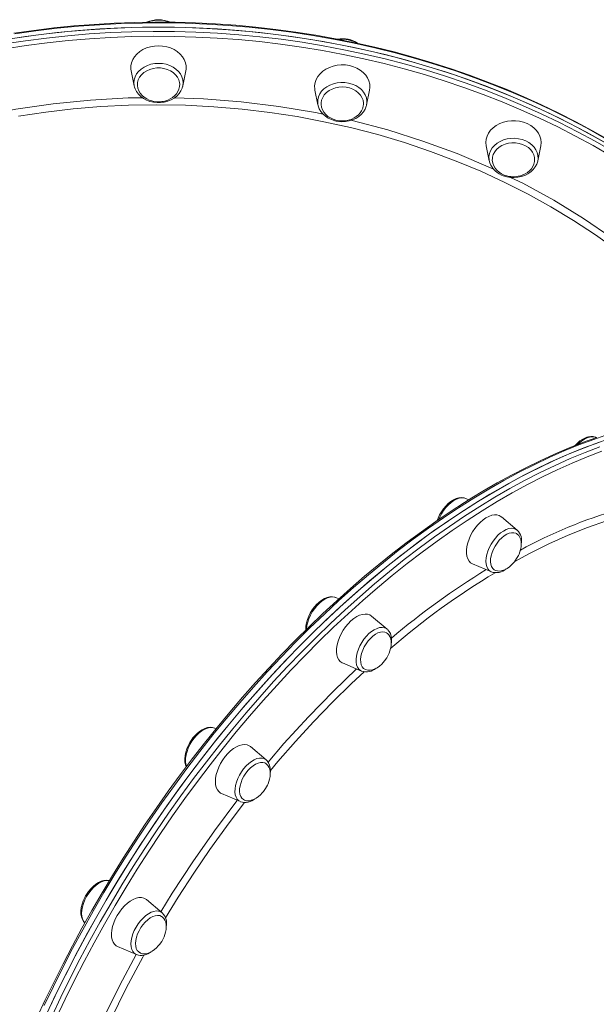
# Model space of a CAD drawing. Units: millimetres. Extents: x -19056 to 39949, y -14134 to 6202.
# Drawn here: x -11934 to -11600, y 3251 to 3821 of the extents above; entities that cross this region are included whole.
import ezdxf

# ---------------------------------------------------------------- set-up
doc = ezdxf.new("R2010")
doc.units = ezdxf.units.MM

msp = doc.modelspace()

# ---------------------------------------------------------------- linework, layer by layer
at = {"color": 7, "linetype": 'Continuous', "lineweight": 15}
for p, q in [((-11869.39, 3791.3), (-11867.66, 3782.74)), ((-11839.51, 3782.74), (-11837.79, 3791.3)), ((-11867.49, 3782.03), (-11867.66, 3782.74)), ((-11839.51, 3782.74), (-11839.62, 3782.27)), ((-11763.02, 3780.28), (-11761.29, 3771.71)), ((-11733.14, 3771.71), (-11731.41, 3780.28)), ((-11761.29, 3771.71), (-11761.35, 3772.07)), ((-11733.14, 3771.71), (-11733.22, 3771.34)), ((-11663.89, 3747.95), (-11662.16, 3739.38)), ((-11634.01, 3739.38), (-11632.29, 3747.95)), ((-11662.16, 3739.38), (-11662.2, 3739.57)), ((-11634.01, 3739.38), (-11634.06, 3739.14)), ((-11600.14, 3579.16), (-11600.48, 3579.3)), ((-11600.37, 3579.25), (-11600.48, 3579.3)), ((-11673.88, 3543.18), (-11675.7, 3543.96)), ((-11645.96, 3525.62), (-11655.04, 3533.27)), ((-11671.78, 3506.13), (-11660.86, 3501.44)), ((-11750.92, 3486.56), (-11751.02, 3486.6)), ((-11749.22, 3485.83), (-11750.92, 3486.56)), ((-11721.17, 3468.23), (-11730.26, 3475.88)), ((-11747, 3448.73), (-11736.08, 3444.05)), ((-11735.96, 3444), (-11736.08, 3444.05)), ((-11820.26, 3410.7), (-11821.01, 3411.02)), ((-11791.27, 3392.69), (-11800.36, 3400.34)), ((-11791.27, 3392.69), (-11791.17, 3392.6)), ((-11817.09, 3373.19), (-11806.17, 3368.51)), ((-11851.46, 3304.15), (-11860.54, 3311.8)), ((-11851.46, 3304.15), (-11851.35, 3304.06)), ((-11877.28, 3284.66), (-11866.36, 3279.97))]:
    msp.add_line(p, q, dxfattribs=at)
at = {"color": 7, "linetype": 'Continuous', "lineweight": 15, "flags": 128}
for points in [[(-11592.78, 3751.29), (-11602.29, 3756.73), (-11611.97, 3761.96), (-11621.83, 3766.98), (-11631.85, 3771.8), (-11642.04, 3776.39), (-11652.38, 3780.77), (-11662.87, 3784.93), (-11673.49, 3788.87), (-11684.25, 3792.58), (-11695.12, 3796.05), (-11706.12, 3799.3), (-11717.21, 3802.31), (-11728.41, 3805.09), (-11739.7, 3807.62), (-11751.07, 3809.92), (-11762.52, 3811.97), (-11774.03, 3813.78), (-11785.6, 3815.35), (-11797.21, 3816.67), (-11808.87, 3817.74), (-11820.56, 3818.57), (-11832.28, 3819.14), (-11844.01, 3819.47), (-11855.75, 3819.55), (-11867.48, 3819.38), (-11879.21, 3818.96), (-11890.92, 3818.29), (-11902.6, 3817.38), (-11914.24, 3816.21), (-11925.84, 3814.8), (-11937.39, 3813.15)], [(-11942.82, 3809.4), (-11930.66, 3811.26), (-11918.43, 3812.85), (-11906.14, 3814.16), (-11893.82, 3815.2), (-11881.46, 3815.96), (-11869.08, 3816.45), (-11856.69, 3816.65), (-11844.29, 3816.58), (-11831.91, 3816.24), (-11819.54, 3815.61), (-11807.19, 3814.71), (-11794.89, 3813.54), (-11782.63, 3812.09), (-11770.43, 3810.36), (-11758.3, 3808.36), (-11746.24, 3806.09), (-11734.27, 3803.56), (-11722.4, 3800.75), (-11710.63, 3797.68), (-11698.98, 3794.35), (-11687.45, 3790.76), (-11676.06, 3786.92), (-11664.81, 3782.82), (-11653.72, 3778.47), (-11642.78, 3773.87), (-11632.02, 3769.03), (-11621.44, 3763.95), (-11611.04, 3758.64), (-11600.84, 3753.09), (-11590.84, 3747.32)], [(-11595.81, 3750.24), (-11605.91, 3755.89), (-11616.21, 3761.32), (-11626.7, 3766.52), (-11637.38, 3771.48), (-11648.23, 3776.2), (-11659.25, 3780.67), (-11670.42, 3784.9), (-11681.74, 3788.87), (-11693.2, 3792.59), (-11704.79, 3796.05), (-11716.5, 3799.25), (-11728.32, 3802.19), (-11740.24, 3804.86), (-11752.26, 3807.26), (-11764.35, 3809.4), (-11776.52, 3811.26), (-11788.75, 3812.85), (-11801.03, 3814.16), (-11813.36, 3815.2), (-11825.72, 3815.96), (-11838.1, 3816.45), (-11850.49, 3816.65), (-11862.88, 3816.58), (-11875.27, 3816.24), (-11887.64, 3815.61), (-11899.98, 3814.71), (-11912.29, 3813.54), (-11924.55, 3812.09), (-11936.75, 3810.36)], [(-11837.79, 3791.3), (-11837.63, 3792.34), (-11837.63, 3794.22), (-11837.99, 3796.08), (-11838.69, 3797.88), (-11839.73, 3799.58), (-11841.08, 3801.13), (-11842.71, 3802.51), (-11844.57, 3803.69), (-11846.65, 3804.63), (-11848.87, 3805.32), (-11851.2, 3805.74), (-11853.59, 3805.88), (-11855.97, 3805.74), (-11858.3, 3805.32), (-11860.53, 3804.63), (-11862.6, 3803.69), (-11864.47, 3802.51), (-11866.1, 3801.13), (-11867.44, 3799.58), (-11868.48, 3797.88), (-11869.19, 3796.08), (-11869.54, 3794.22), (-11869.54, 3792.34), (-11869.39, 3791.3)], [(-11731.41, 3780.28), (-11731.22, 3781.78), (-11731.31, 3783.66), (-11731.76, 3785.51), (-11732.55, 3787.29), (-11733.67, 3788.95), (-11735.09, 3790.47), (-11736.78, 3791.8), (-11738.7, 3792.92), (-11740.81, 3793.8), (-11743.07, 3794.42), (-11745.42, 3794.77), (-11747.81, 3794.84), (-11750.19, 3794.63), (-11752.5, 3794.14), (-11754.69, 3793.39), (-11756.71, 3792.39), (-11758.53, 3791.16), (-11760.09, 3789.73), (-11761.36, 3788.14), (-11762.32, 3786.41), (-11762.93, 3784.59), (-11763.2, 3782.72), (-11763.11, 3780.84), (-11763.02, 3780.28)], [(-11841.32, 3783.62), (-11841.42, 3784.64), (-11841.86, 3786.24), (-11842.64, 3787.76), (-11843.73, 3789.16), (-11845.1, 3790.39), (-11846.72, 3791.42), (-11848.54, 3792.22), (-11850.5, 3792.76), (-11852.55, 3793.04), (-11854.63, 3793.04), (-11856.68, 3792.76), (-11858.64, 3792.22), (-11860.46, 3791.42), (-11862.08, 3790.39), (-11863.45, 3789.16), (-11864.54, 3787.76), (-11865.32, 3786.24), (-11865.75, 3784.64), (-11865.85, 3783.36)], [(-11865.83, 3783.35), (-11865.84, 3782.96), (-11865.59, 3781.37), (-11865.01, 3779.78), (-11864.2, 3778.42), (-11863.15, 3777.18), (-11861.89, 3776.08), (-11860.46, 3775.16), (-11858.93, 3774.44), (-11857.41, 3773.94), (-11856.31, 3773.7), (-11855.11, 3773.52), (-11853.59, 3773.45)], [(-11853.59, 3773.45), (-11851.6, 3773.58), (-11850.79, 3773.71), (-11849.46, 3774.03), (-11848.13, 3774.49), (-11846.78, 3775.12), (-11845.48, 3775.93), (-11844.28, 3776.92), (-11843.23, 3778.07), (-11842.38, 3779.37), (-11841.76, 3780.78), (-11841.4, 3782.29), (-11841.34, 3783.63)], [(-11867.44, 3781.98), (-11867.11, 3780.93), (-11866.3, 3779.34), (-11865.2, 3777.86), (-11863.85, 3776.54), (-11862.27, 3775.39), (-11860.49, 3774.44), (-11858.56, 3773.72), (-11856.51, 3773.24), (-11854.4, 3773.01), (-11853.59, 3772.99)], [(-11853.59, 3772.99), (-11852.42, 3773.03), (-11850.31, 3773.3), (-11848.27, 3773.83), (-11846.34, 3774.6), (-11844.57, 3775.6), (-11843.01, 3776.81), (-11841.68, 3778.21), (-11840.63, 3779.76), (-11839.88, 3781.42), (-11839.67, 3782.24)], [(-11734.97, 3771.76), (-11734.95, 3772.73), (-11735.2, 3774.36), (-11735.8, 3775.93), (-11736.72, 3777.39), (-11737.95, 3778.72), (-11739.44, 3779.86), (-11741.16, 3780.79), (-11743.05, 3781.47), (-11745.05, 3781.9), (-11747.13, 3782.05), (-11749.2, 3781.92), (-11751.22, 3781.52), (-11753.12, 3780.85), (-11754.85, 3779.95), (-11756.36, 3778.82), (-11757.61, 3777.51), (-11758.56, 3776.05), (-11759.19, 3774.49), (-11759.46, 3772.87), (-11759.47, 3772)], [(-11761.32, 3772.1), (-11761.13, 3771.06), (-11760.52, 3769.41), (-11759.62, 3767.85), (-11758.45, 3766.42), (-11757.02, 3765.14), (-11755.38, 3764.05), (-11753.54, 3763.17), (-11751.57, 3762.52), (-11750.8, 3762.34)], [(-11759.46, 3771.98), (-11759.47, 3771.94), (-11759.22, 3770.34), (-11758.64, 3768.76), (-11757.83, 3767.39), (-11756.78, 3766.15), (-11755.52, 3765.05), (-11754.09, 3764.13), (-11752.55, 3763.41), (-11751.03, 3762.92), (-11749.93, 3762.67), (-11748.73, 3762.5), (-11747.21, 3762.42)], [(-11750.8, 3762.34), (-11749.66, 3762.14), (-11747.54, 3761.97), (-11745.41, 3762.06), (-11743.31, 3762.41), (-11741.3, 3763.01), (-11739.41, 3763.85), (-11737.7, 3764.92), (-11736.2, 3766.19), (-11734.96, 3767.64), (-11733.99, 3769.23), (-11733.33, 3770.91), (-11733.26, 3771.32)], [(-11747.21, 3762.42), (-11745.23, 3762.55), (-11744.41, 3762.68), (-11743.09, 3763), (-11741.76, 3763.46), (-11740.41, 3764.1), (-11739.11, 3764.91), (-11737.91, 3765.89), (-11736.86, 3767.04), (-11736.01, 3768.34), (-11735.38, 3769.76), (-11735.03, 3771.27), (-11735.01, 3771.72)], [(-11632.29, 3747.95), (-11632.27, 3748.05), (-11632.09, 3749.92), (-11632.27, 3751.8), (-11632.8, 3753.64), (-11633.67, 3755.39), (-11634.87, 3757.02), (-11636.36, 3758.49), (-11638.11, 3759.77), (-11640.09, 3760.83), (-11642.24, 3761.65), (-11644.53, 3762.21), (-11646.89, 3762.49), (-11649.28, 3762.49), (-11651.65, 3762.21), (-11653.93, 3761.65), (-11656.09, 3760.83), (-11658.06, 3759.77), (-11659.82, 3758.49), (-11661.31, 3757.02), (-11662.5, 3755.39), (-11663.38, 3753.64), (-11663.91, 3751.8), (-11664.09, 3749.92), (-11663.91, 3748.05), (-11663.89, 3747.95)], [(-11635.83, 3739.74), (-11635.9, 3741.15), (-11636.31, 3742.76), (-11637.06, 3744.29), (-11638.12, 3745.69), (-11639.48, 3746.94), (-11641.08, 3747.98), (-11642.88, 3748.8), (-11644.83, 3749.37), (-11646.87, 3749.67), (-11648.96, 3749.69), (-11651.01, 3749.44), (-11652.98, 3748.92), (-11654.81, 3748.14), (-11656.45, 3747.13), (-11657.85, 3745.91), (-11658.96, 3744.53), (-11659.76, 3743.02), (-11660.23, 3741.42), (-11660.33, 3740.6)], [(-11660.3, 3740.64), (-11660.34, 3739.61), (-11660.09, 3738.01), (-11659.51, 3736.43), (-11658.7, 3735.06), (-11657.65, 3733.82), (-11656.39, 3732.72), (-11654.96, 3731.8), (-11653.43, 3731.09), (-11651.91, 3730.59), (-11650.81, 3730.34), (-11649.61, 3730.17), (-11648.09, 3730.09)], [(-11655.05, 3731.11), (-11654, 3730.68), (-11652, 3730.08), (-11649.91, 3729.73), (-11647.78, 3729.64), (-11645.65, 3729.8), (-11643.58, 3730.23), (-11641.6, 3730.9), (-11639.76, 3731.82), (-11638.11, 3732.95), (-11636.68, 3734.28), (-11635.51, 3735.77), (-11634.64, 3737.39), (-11634.08, 3739.09), (-11634.07, 3739.13)], [(-11648.09, 3730.09), (-11646.1, 3730.22), (-11645.29, 3730.36), (-11643.96, 3730.67), (-11642.63, 3731.13), (-11641.28, 3731.77), (-11639.98, 3732.58), (-11638.78, 3733.56), (-11637.74, 3734.71), (-11636.88, 3736.01), (-11636.26, 3737.43), (-11635.9, 3738.94), (-11635.87, 3739.72)], [(-11918.21, 3246), (-11912.98, 3257.06), (-11907.55, 3268.07), (-11901.93, 3279.02), (-11896.12, 3289.91), (-11890.12, 3300.72), (-11883.94, 3311.46), (-11877.59, 3322.1), (-11871.07, 3332.64), (-11864.39, 3343.08), (-11857.55, 3353.39), (-11850.56, 3363.59), (-11843.41, 3373.65), (-11836.13, 3383.57), (-11828.71, 3393.34), (-11821.16, 3402.95), (-11813.49, 3412.4), (-11805.7, 3421.68), (-11797.8, 3430.77), (-11789.79, 3439.68), (-11781.69, 3448.4), (-11773.5, 3456.91), (-11765.22, 3465.21), (-11756.86, 3473.3), (-11748.43, 3481.17), (-11739.93, 3488.81), (-11731.38, 3496.22), (-11722.77, 3503.38), (-11714.13, 3510.3), (-11705.44, 3516.97), (-11696.73, 3523.38), (-11687.99, 3529.53), (-11679.23, 3535.41), (-11670.47, 3541.02), (-11661.71, 3546.36), (-11652.95, 3551.41), (-11644.2, 3556.18), (-11635.47, 3560.66), (-11626.77, 3564.85), (-11618.1, 3568.74), (-11609.48, 3572.33), (-11600.9, 3575.62), (-11592.37, 3578.61)], [(-11599.92, 3579.24), (-11608.04, 3576.28), (-11616.21, 3573.05), (-11624.41, 3569.55), (-11632.65, 3565.78), (-11640.92, 3561.75), (-11649.2, 3557.45), (-11657.51, 3552.9), (-11665.82, 3548.09), (-11672.16, 3544.26)], [(-11600.35, 3579.21), (-11600.58, 3579.34), (-11601.89, 3579.71), (-11603.27, 3579.8), (-11604.74, 3579.6), (-11605.57, 3579.38), (-11606.44, 3579.06), (-11608.03, 3578.26), (-11609.59, 3577.2), (-11611.09, 3575.91), (-11612.37, 3574.57)], [(-11668.28, 3542.38), (-11659.52, 3547.65), (-11650.76, 3552.63), (-11642.02, 3557.33), (-11633.29, 3561.73), (-11624.6, 3565.85), (-11615.94, 3569.67), (-11607.33, 3573.18), (-11598.76, 3576.4)], [(-11672.16, 3544.26), (-11676.53, 3541.52), (-11684.84, 3536.14), (-11693.14, 3530.52), (-11701.42, 3524.66), (-11709.68, 3518.57), (-11717.92, 3512.24), (-11726.11, 3505.69), (-11734.27, 3498.92), (-11742.38, 3491.93), (-11750.44, 3484.74), (-11758.44, 3477.33), (-11766.38, 3469.73), (-11774.25, 3461.93), (-11782.04, 3453.95), (-11789.76, 3445.78), (-11797.39, 3437.43), (-11804.92, 3428.91), (-11812.36, 3420.23), (-11819.7, 3411.39), (-11826.93, 3402.4), (-11834.05, 3393.26), (-11841.04, 3383.98), (-11847.92, 3374.57), (-11854.67, 3365.03), (-11861.28, 3355.38), (-11867.76, 3345.61), (-11874.1, 3335.74), (-11880.29, 3325.77), (-11886.32, 3315.71), (-11892.21, 3305.57), (-11897.93, 3295.35), (-11903.49, 3285.06), (-11908.88, 3274.72), (-11914.09, 3264.32), (-11919.14, 3253.87), (-11924, 3243.38)], [(-11675.62, 3543.92), (-11675.66, 3543.94), (-11676.96, 3544.34), (-11678.34, 3544.46), (-11679.79, 3544.29), (-11681.32, 3543.85), (-11682.89, 3543.12), (-11683.47, 3542.78), (-11684.31, 3542.22), (-11685.84, 3541), (-11687.28, 3539.57), (-11688.62, 3537.98), (-11689.82, 3536.24), (-11690.87, 3534.4), (-11691.74, 3532.5), (-11692.2, 3531.16)], [(-11916.92, 3248.77), (-11911.64, 3259.82), (-11906.16, 3270.81), (-11900.49, 3281.75), (-11894.63, 3292.62), (-11888.59, 3303.42), (-11882.37, 3314.13), (-11875.98, 3324.74), (-11869.42, 3335.26), (-11862.7, 3345.67), (-11855.82, 3355.96), (-11848.78, 3366.12), (-11841.61, 3376.14), (-11834.29, 3386.03), (-11826.84, 3395.76), (-11819.26, 3405.33), (-11811.55, 3414.74), (-11803.74, 3423.97), (-11795.81, 3433.02), (-11787.78, 3441.88), (-11779.65, 3450.54), (-11771.43, 3459.01), (-11763.13, 3467.26), (-11754.76, 3475.29), (-11746.31, 3483.1), (-11737.8, 3490.69), (-11729.23, 3498.03), (-11720.62, 3505.14), (-11711.96, 3511.99), (-11703.27, 3518.6), (-11694.54, 3524.94), (-11685.8, 3531.03), (-11677.04, 3536.84), (-11668.28, 3542.38)], [(-11655.04, 3533.27), (-11655.19, 3533.39), (-11656.34, 3534.06), (-11657.66, 3534.42), (-11659.13, 3534.46), (-11660.7, 3534.18), (-11662.35, 3533.58), (-11664.04, 3532.68), (-11665.72, 3531.5), (-11667.37, 3530.07), (-11668.95, 3528.41), (-11670.41, 3526.56), (-11671.73, 3524.58), (-11672.88, 3522.49), (-11673.83, 3520.34), (-11674.57, 3518.19), (-11675.07, 3516.09), (-11675.32, 3514.07), (-11675.32, 3512.19), (-11675.07, 3510.48), (-11674.57, 3508.99), (-11673.83, 3507.75), (-11672.88, 3506.78), (-11671.78, 3506.13)], [(-11646.39, 3523.61), (-11646.72, 3523.78), (-11647.87, 3524.11), (-11649.15, 3524.11), (-11650.54, 3523.8), (-11651.99, 3523.19), (-11653.46, 3522.28), (-11654.91, 3521.11), (-11656.3, 3519.71), (-11657.58, 3518.12), (-11658.72, 3516.38), (-11659.7, 3514.55), (-11660.47, 3512.68), (-11661.02, 3510.83), (-11661.33, 3509.03), (-11661.39, 3507.36), (-11661.2, 3505.85), (-11660.77, 3504.55), (-11660.11, 3503.49), (-11659.23, 3502.72), (-11659.2, 3502.69)], [(-11646.26, 3509.12), (-11645.24, 3510.99), (-11644.89, 3511.77), (-11644.4, 3513.08), (-11644, 3514.44), (-11643.73, 3515.9), (-11643.6, 3517.37), (-11643.66, 3518.81), (-11643.92, 3520.16), (-11644.38, 3521.39), (-11645.04, 3522.44), (-11645.9, 3523.28), (-11646.43, 3523.59)], [(-11659.19, 3502.73), (-11658.5, 3502.33), (-11657.28, 3501.99), (-11655.9, 3501.96), (-11654.57, 3502.19), (-11653.18, 3502.68), (-11651.79, 3503.42), (-11650.43, 3504.37), (-11649.18, 3505.46), (-11648.24, 3506.45), (-11647.49, 3507.36), (-11646.26, 3509.12)], [(-11751.07, 3486.58), (-11751.72, 3486.84), (-11753.07, 3487.05), (-11754.5, 3486.98), (-11756, 3486.64), (-11757.56, 3486.01), (-11759.14, 3485.09), (-11760.68, 3483.93), (-11761.24, 3483.44), (-11762.01, 3482.69), (-11763.39, 3481.15), (-11764.64, 3479.46), (-11765.74, 3477.65), (-11766.67, 3475.77), (-11767.41, 3473.85), (-11767.94, 3471.92), (-11768.25, 3470.02), (-11768.3, 3468.19), (-11768.27, 3467.86)], [(-11730.26, 3475.88), (-11731.25, 3476.53), (-11732.54, 3476.97), (-11733.97, 3477.08), (-11735.52, 3476.88), (-11737.15, 3476.36), (-11738.83, 3475.54), (-11740.52, 3474.43), (-11742.18, 3473.05), (-11743.78, 3471.44), (-11745.27, 3469.64), (-11746.63, 3467.69), (-11747.83, 3465.62), (-11748.83, 3463.48), (-11749.62, 3461.33), (-11750.18, 3459.21), (-11750.5, 3457.17), (-11750.56, 3455.25), (-11750.37, 3453.49), (-11749.93, 3451.94), (-11749.26, 3450.63), (-11748.36, 3449.59), (-11747.25, 3448.85), (-11747, 3448.73)], [(-11721.52, 3466.16), (-11722.54, 3466.6), (-11723.76, 3466.75), (-11725.11, 3466.59), (-11726.54, 3466.11), (-11728, 3465.33), (-11729.47, 3464.28), (-11730.89, 3462.98), (-11732.22, 3461.47), (-11733.44, 3459.8), (-11734.49, 3458), (-11735.36, 3456.15), (-11736.01, 3454.27), (-11736.43, 3452.45), (-11736.61, 3450.71), (-11736.54, 3449.12), (-11736.22, 3447.72), (-11735.66, 3446.55), (-11734.88, 3445.64), (-11734.46, 3445.32)], [(-11721.48, 3451.73), (-11720.46, 3453.59), (-11720.11, 3454.37), (-11719.62, 3455.68), (-11719.22, 3457.05), (-11718.94, 3458.5), (-11718.82, 3459.97), (-11718.88, 3461.41), (-11719.13, 3462.76), (-11719.59, 3463.99), (-11720.26, 3465.04), (-11721.12, 3465.89), (-11721.54, 3466.13)], [(-11718.83, 3460.1), (-11718.75, 3460.58), (-11718.69, 3462.42), (-11718.9, 3464.15), (-11719.38, 3465.73), (-11720.04, 3466.95), (-11720.99, 3468.06), (-11721.12, 3468.15)], [(-11734.46, 3445.36), (-11733.72, 3444.93), (-11732.5, 3444.6), (-11731.12, 3444.56), (-11729.78, 3444.79), (-11728.4, 3445.29), (-11727, 3446.02), (-11725.65, 3446.97), (-11724.4, 3448.07), (-11723.46, 3449.05), (-11722.7, 3449.96), (-11721.48, 3451.73)], [(-11821.05, 3411.03), (-11821.09, 3411.06), (-11822.4, 3411.43), (-11823.78, 3411.52), (-11825.25, 3411.33), (-11826.78, 3410.85), (-11828.35, 3410.1), (-11829.92, 3409.07), (-11831.43, 3407.81), (-11832.86, 3406.35), (-11833.64, 3405.41), (-11834.31, 3404.52), (-11835.47, 3402.75), (-11836.46, 3400.89), (-11837.27, 3398.98), (-11837.88, 3397.05), (-11838.26, 3395.14), (-11838.41, 3393.28), (-11838.29, 3391.51), (-11837.91, 3389.87), (-11837.43, 3388.78)], [(-11800.36, 3400.34), (-11801.05, 3400.83), (-11802.29, 3401.35), (-11803.69, 3401.55), (-11805.21, 3401.42), (-11806.83, 3400.98), (-11808.5, 3400.23), (-11810.19, 3399.19), (-11811.86, 3397.88), (-11813.48, 3396.33), (-11815, 3394.57), (-11816.4, 3392.65), (-11817.64, 3390.6), (-11818.69, 3388.48), (-11819.54, 3386.33), (-11820.16, 3384.2), (-11820.53, 3382.13), (-11820.66, 3380.17), (-11820.53, 3378.37), (-11820.16, 3376.77), (-11819.54, 3375.4), (-11818.69, 3374.29), (-11817.64, 3373.47), (-11817.09, 3373.19)], [(-11791.5, 3390.55), (-11792.12, 3390.88), (-11793.28, 3391.18), (-11794.57, 3391.16), (-11795.97, 3390.83), (-11797.42, 3390.19), (-11798.89, 3389.26), (-11800.34, 3388.06), (-11801.72, 3386.65), (-11802.99, 3385.04), (-11804.12, 3383.3), (-11805.08, 3381.46), (-11805.83, 3379.59), (-11806.36, 3377.74), (-11806.65, 3375.95), (-11806.69, 3374.29), (-11806.49, 3372.79), (-11806.03, 3371.51), (-11805.35, 3370.48), (-11804.46, 3369.73), (-11804.38, 3369.68)], [(-11791.57, 3376.19), (-11790.55, 3378.05), (-11790.2, 3378.83), (-11789.71, 3380.14), (-11789.32, 3381.51), (-11789.04, 3382.96), (-11788.91, 3384.43), (-11788.97, 3385.87), (-11789.23, 3387.23), (-11789.69, 3388.45), (-11790.35, 3389.5), (-11791.21, 3390.35), (-11791.49, 3390.51)], [(-11788.92, 3384.46), (-11788.78, 3386.25), (-11788.89, 3388.02), (-11789.27, 3389.66), (-11789.85, 3390.96), (-11790.62, 3392.06), (-11791.16, 3392.54)], [(-11804.33, 3369.7), (-11803.81, 3369.39), (-11802.59, 3369.06), (-11801.21, 3369.02), (-11799.88, 3369.26), (-11798.49, 3369.75), (-11797.1, 3370.48), (-11795.74, 3371.43), (-11794.49, 3372.53), (-11793.55, 3373.52), (-11792.8, 3374.42), (-11791.57, 3376.19)], [(-11882.09, 3322.76), (-11882.4, 3322.86), (-11883.78, 3322.99), (-11885.23, 3322.84), (-11886.75, 3322.4), (-11888.32, 3321.68), (-11889.89, 3320.69), (-11891.41, 3319.46), (-11892.85, 3318.02), (-11894.18, 3316.42), (-11895.38, 3314.68), (-11895.79, 3314)], [(-11895.79, 3314), (-11896.33, 3313.01), (-11897.2, 3311.11), (-11897.88, 3309.18), (-11898.34, 3307.26), (-11898.57, 3305.38), (-11898.55, 3303.58), (-11898.26, 3301.88), (-11897.7, 3300.36), (-11896.97, 3299.21), (-11896.21, 3298.44)], [(-11860.54, 3311.8), (-11860.96, 3312.12), (-11862.16, 3312.71), (-11863.52, 3312.99), (-11865.01, 3312.95), (-11866.61, 3312.59), (-11868.27, 3311.91), (-11869.96, 3310.94), (-11871.64, 3309.7), (-11873.27, 3308.2), (-11874.82, 3306.49), (-11876.26, 3304.61), (-11877.54, 3302.59), (-11878.64, 3300.48), (-11879.54, 3298.34), (-11880.22, 3296.19), (-11880.65, 3294.1), (-11880.84, 3292.12), (-11880.78, 3290.27), (-11880.47, 3288.62), (-11879.91, 3287.18), (-11879.12, 3286.01), (-11878.11, 3285.11), (-11877.28, 3284.66)], [(-11851.83, 3302.11), (-11851.84, 3302.11), (-11852.92, 3302.55), (-11854.15, 3302.68), (-11855.51, 3302.49), (-11856.94, 3301.98), (-11858.41, 3301.18), (-11859.87, 3300.11), (-11861.29, 3298.79), (-11862.61, 3297.26), (-11863.81, 3295.58), (-11864.85, 3293.78), (-11865.7, 3291.92), (-11866.34, 3290.05), (-11866.74, 3288.22), (-11866.89, 3286.5), (-11866.8, 3284.92), (-11866.46, 3283.54), (-11865.88, 3282.39), (-11865.09, 3281.5), (-11864.54, 3281.13)], [(-11851.76, 3287.65), (-11850.74, 3289.52), (-11850.39, 3290.3), (-11849.9, 3291.61), (-11849.5, 3292.97), (-11849.23, 3294.43), (-11849.1, 3295.9), (-11849.16, 3297.34), (-11849.42, 3298.69), (-11849.88, 3299.92), (-11850.54, 3300.97), (-11851.4, 3301.82), (-11851.86, 3302.08)], [(-11864.49, 3281.15), (-11864, 3280.86), (-11862.78, 3280.52), (-11861.4, 3280.49), (-11860.07, 3280.72), (-11858.68, 3281.21), (-11857.29, 3281.95), (-11855.93, 3282.9), (-11854.68, 3283.99), (-11853.74, 3284.98), (-11852.99, 3285.89), (-11851.76, 3287.65)]]:
    msp.add_lwpolyline(points, dxfattribs=at)
at = {"color": 8, "linetype": 'Continuous', "lineweight": 15, "flags": 128}
for points in [[(-11595.81, 3752.7), (-11605.91, 3758.36), (-11616.21, 3763.79), (-11626.7, 3768.99), (-11637.38, 3773.95), (-11648.23, 3778.66), (-11659.25, 3783.14), (-11670.42, 3787.36), (-11681.74, 3791.34), (-11693.2, 3795.06), (-11704.79, 3798.52), (-11716.5, 3801.72), (-11728.32, 3804.65), (-11740.24, 3807.33), (-11752.26, 3809.73), (-11764.35, 3811.86), (-11776.52, 3813.72), (-11788.75, 3815.31), (-11801.03, 3816.63), (-11813.36, 3817.66), (-11825.72, 3818.43), (-11838.1, 3818.91), (-11850.49, 3819.12), (-11862.88, 3819.05), (-11875.27, 3818.7), (-11887.64, 3818.08), (-11899.98, 3817.18), (-11912.29, 3816), (-11924.55, 3814.55), (-11936.75, 3812.83)], [(-11942.82, 3806.93), (-11930.66, 3808.79), (-11918.43, 3810.38), (-11906.14, 3811.69), (-11893.82, 3812.73), (-11881.46, 3813.49), (-11869.08, 3813.98), (-11856.69, 3814.19), (-11844.29, 3814.12), (-11831.91, 3813.77), (-11819.54, 3813.15), (-11807.19, 3812.25), (-11794.89, 3811.07), (-11782.63, 3809.62), (-11770.43, 3807.89), (-11758.3, 3805.9), (-11746.24, 3803.63), (-11734.27, 3801.09), (-11722.4, 3798.29), (-11710.63, 3795.22), (-11698.98, 3791.89), (-11687.45, 3788.3), (-11676.06, 3784.45), (-11664.81, 3780.35), (-11653.72, 3776), (-11642.78, 3771.4), (-11632.02, 3766.56), (-11621.44, 3761.49), (-11611.04, 3756.17), (-11600.84, 3750.63), (-11590.84, 3744.86)], [(-11592.05, 3742.37), (-11602, 3748.11), (-11612.15, 3753.63), (-11622.5, 3758.92), (-11633.04, 3763.97), (-11643.75, 3768.79), (-11654.64, 3773.37), (-11665.68, 3777.7), (-11676.88, 3781.78), (-11688.22, 3785.61), (-11699.69, 3789.18), (-11711.29, 3792.5), (-11723, 3795.55), (-11734.82, 3798.34), (-11746.73, 3800.87), (-11758.73, 3803.13), (-11770.81, 3805.12), (-11782.96, 3806.83), (-11795.16, 3808.28), (-11807.41, 3809.45), (-11819.69, 3810.34), (-11832, 3810.97), (-11844.34, 3811.31), (-11856.67, 3811.38), (-11869.01, 3811.17), (-11881.33, 3810.69), (-11893.63, 3809.93), (-11905.9, 3808.9), (-11918.13, 3807.59), (-11930.3, 3806.01), (-11942.41, 3804.16)], [(-11867.66, 3782.74), (-11867.66, 3782.74), (-11867.84, 3784.5), (-11867.66, 3786.25), (-11867.14, 3787.97), (-11866.29, 3789.59), (-11865.12, 3791.09), (-11863.66, 3792.43), (-11861.96, 3793.58), (-11860.06, 3794.5), (-11857.99, 3795.17), (-11855.82, 3795.58), (-11853.59, 3795.72)], [(-11853.59, 3795.72), (-11851.36, 3795.58), (-11849.18, 3795.17), (-11847.12, 3794.5), (-11845.21, 3793.58), (-11843.51, 3792.43), (-11842.06, 3791.09), (-11840.89, 3789.59), (-11840.03, 3787.97), (-11839.51, 3786.25), (-11839.34, 3784.5), (-11839.51, 3782.74), (-11839.51, 3782.74)], [(-11761.35, 3772.07), (-11761.44, 3772.88), (-11761.39, 3774.64), (-11760.98, 3776.38), (-11760.23, 3778.04), (-11759.17, 3779.58), (-11757.8, 3780.98), (-11756.18, 3782.19), (-11754.34, 3783.19), (-11752.32, 3783.95), (-11750.18, 3784.45), (-11747.96, 3784.68), (-11745.72, 3784.63), (-11743.52, 3784.31)], [(-11743.52, 3784.31), (-11741.42, 3783.72), (-11739.45, 3782.88), (-11737.68, 3781.81), (-11736.14, 3780.53), (-11734.87, 3779.08), (-11733.91, 3777.49), (-11733.27, 3775.8), (-11732.98, 3774.06), (-11733.04, 3772.3), (-11733.14, 3771.71)], [(-11948.34, 3766.86), (-11936.21, 3769.18), (-11914.66, 3772.31), (-11892.95, 3774.49), (-11871.18, 3775.69), (-11862.81, 3775.78)], [(-11844.39, 3775.75), (-11827.5, 3775.17), (-11805.68, 3773.46), (-11784.02, 3770.79), (-11762.62, 3767.19), (-11758.26, 3766.25)], [(-11588.53, 3687.72), (-11600.68, 3696.46), (-11613.38, 3704.84), (-11626.52, 3712.79), (-11639.61, 3720.03), (-11653.06, 3726.84), (-11666.97, 3733.25), (-11681.19, 3739.19), (-11696.04, 3744.78), (-11711.18, 3749.86), (-11726.69, 3754.46), (-11742.44, 3758.53), (-11757.84, 3761.96), (-11773.4, 3764.87), (-11789.21, 3767.3), (-11805.13, 3769.2), (-11821.49, 3770.6), (-11837.91, 3771.45), (-11854.49, 3771.75), (-11871.06, 3771.48), (-11887.02, 3770.7), (-11902.93, 3769.4), (-11918.86, 3767.56), (-11934.68, 3765.2)], [(-11742.1, 3762.77), (-11741.57, 3762.65), (-11720.89, 3757.18), (-11700.57, 3750.77), (-11680.7, 3743.47), (-11661.38, 3735.31), (-11659.62, 3734.47)], [(-11662.2, 3739.57), (-11662.26, 3739.97), (-11662.32, 3741.73), (-11662.03, 3743.48), (-11661.39, 3745.16), (-11660.43, 3746.75), (-11659.16, 3748.2), (-11657.62, 3749.48), (-11655.85, 3750.55), (-11653.88, 3751.39), (-11651.78, 3751.98), (-11649.58, 3752.3), (-11647.34, 3752.35), (-11645.12, 3752.12), (-11642.98, 3751.62), (-11640.96, 3750.86)], [(-11640.96, 3750.86), (-11639.12, 3749.86), (-11637.5, 3748.65), (-11636.14, 3747.25), (-11635.07, 3745.71), (-11634.32, 3744.05), (-11633.91, 3742.32), (-11633.86, 3740.56), (-11634.01, 3739.38)], [(-11649.75, 3729.72), (-11642.7, 3726.33), (-11624.74, 3716.57), (-11607.54, 3706.01), (-11591.06, 3694.68), (-11575.39, 3682.62), (-11560.59, 3669.89), (-11546.74, 3656.56), (-11533.91, 3642.67), (-11522.12, 3628.24), (-11511.34, 3613.26), (-11501.62, 3597.8), (-11498.33, 3591.75)], [(-11593.08, 3581.05), (-11601.59, 3578.14), (-11610.16, 3574.93), (-11618.77, 3571.41), (-11627.43, 3567.59), (-11636.12, 3563.48), (-11644.84, 3559.07), (-11653.59, 3554.37), (-11662.34, 3549.39), (-11671.11, 3544.13)], [(-11600.48, 3579.3), (-11600.63, 3579.36), (-11601.89, 3579.66), (-11603.28, 3579.65), (-11604.77, 3579.31), (-11606.32, 3578.68), (-11607.9, 3577.75), (-11609.47, 3576.55), (-11610.98, 3575.12)], [(-11915.38, 3244.26), (-11910.15, 3255.32), (-11904.72, 3266.32), (-11899.1, 3277.28), (-11893.29, 3288.17), (-11887.29, 3298.98), (-11881.11, 3309.71), (-11874.77, 3320.36), (-11868.25, 3330.9), (-11861.56, 3341.33), (-11854.72, 3351.65), (-11847.73, 3361.84), (-11840.59, 3371.91), (-11833.3, 3381.82), (-11825.88, 3391.59), (-11818.33, 3401.21), (-11810.66, 3410.66), (-11802.87, 3419.93), (-11794.97, 3429.03), (-11786.97, 3437.94), (-11778.86, 3446.65), (-11770.67, 3455.17), (-11762.39, 3463.47), (-11754.03, 3471.56), (-11745.6, 3479.43), (-11737.1, 3487.07), (-11728.55, 3494.47), (-11719.95, 3501.64), (-11711.3, 3508.56), (-11702.61, 3515.23), (-11693.9, 3521.64), (-11685.16, 3527.79), (-11676.41, 3533.67), (-11667.64, 3539.28), (-11658.88, 3544.61), (-11650.12, 3549.67), (-11641.37, 3554.44), (-11632.64, 3558.92), (-11623.94, 3563.1), (-11615.28, 3567), (-11606.65, 3570.59), (-11598.07, 3573.88)], [(-11596.96, 3571.28), (-11605.5, 3568), (-11614.09, 3564.43), (-11622.72, 3560.55), (-11631.38, 3556.39), (-11640.07, 3551.93), (-11648.77, 3547.18), (-11657.49, 3542.15), (-11666.22, 3536.84), (-11674.94, 3531.26), (-11683.66, 3525.4), (-11692.35, 3519.28), (-11701.03, 3512.9), (-11709.67, 3506.26), (-11718.28, 3499.37), (-11726.85, 3492.24), (-11735.36, 3484.87), (-11743.82, 3477.26), (-11752.21, 3469.43), (-11760.53, 3461.38), (-11768.77, 3453.11), (-11776.93, 3444.64), (-11784.99, 3435.96), (-11792.96, 3427.09), (-11800.83, 3418.04), (-11808.58, 3408.81), (-11816.22, 3399.4), (-11823.73, 3389.83), (-11831.12, 3380.11), (-11838.37, 3370.23), (-11845.48, 3360.22), (-11852.44, 3350.07), (-11859.25, 3339.8), (-11865.9, 3329.41), (-11872.39, 3318.92), (-11878.71, 3308.33), (-11884.86, 3297.64), (-11890.83, 3286.88), (-11896.61, 3276.04), (-11902.21, 3265.14), (-11907.62, 3254.18), (-11912.82, 3243.17)], [(-11671.11, 3544.13), (-11679.87, 3538.59), (-11688.63, 3532.77), (-11697.37, 3526.69), (-11706.09, 3520.34), (-11714.79, 3513.74), (-11723.44, 3506.88), (-11732.06, 3499.78), (-11740.63, 3492.43), (-11749.14, 3484.85), (-11757.58, 3477.04), (-11765.96, 3469), (-11774.26, 3460.75), (-11782.48, 3452.29), (-11790.61, 3443.62), (-11798.64, 3434.76), (-11806.56, 3425.71), (-11814.38, 3416.48), (-11822.08, 3407.07), (-11829.66, 3397.5), (-11837.12, 3387.77), (-11844.43, 3377.89), (-11851.61, 3367.86), (-11858.64, 3357.7), (-11865.52, 3347.41), (-11872.25, 3337), (-11878.81, 3326.49), (-11885.2, 3315.87), (-11891.42, 3305.16), (-11897.46, 3294.36), (-11903.32, 3283.49), (-11908.99, 3272.56), (-11914.47, 3261.56), (-11919.75, 3250.52)], [(-11675.7, 3543.96), (-11676.67, 3544.25), (-11678.02, 3544.34), (-11679.48, 3544.11), (-11681.02, 3543.58), (-11682.6, 3542.74), (-11684.17, 3541.63), (-11685.71, 3540.28), (-11687.17, 3538.7), (-11688.52, 3536.95), (-11689.72, 3535.07), (-11690.75, 3533.09), (-11691.29, 3531.84)], [(-11477.38, 3531.79), (-11483.04, 3534.06), (-11492.03, 3536.91), (-11501.33, 3539.12), (-11510.58, 3540.66), (-11520.1, 3541.6), (-11529.93, 3541.95), (-11539.99, 3541.69), (-11550.5, 3540.8), (-11561.2, 3539.29), (-11572.17, 3537.13), (-11583.31, 3534.33), (-11594.2, 3531.04), (-11605.2, 3527.18), (-11616.39, 3522.71), (-11627.65, 3517.67), (-11639.22, 3511.94), (-11647.39, 3507.5)], [(-11660.86, 3501.44), (-11661.09, 3501.55), (-11662.12, 3502.25), (-11662.94, 3503.25), (-11663.55, 3504.5), (-11663.92, 3505.98), (-11664.04, 3507.66), (-11663.92, 3509.49), (-11663.55, 3511.43), (-11662.94, 3513.43), (-11662.12, 3515.44), (-11661.09, 3517.42), (-11659.89, 3519.3), (-11658.54, 3521.05), (-11657.08, 3522.63), (-11655.54, 3523.99), (-11653.96, 3525.1)], [(-11653.96, 3525.1), (-11652.39, 3525.93), (-11650.85, 3526.47), (-11649.39, 3526.69), (-11648.04, 3526.6), (-11646.84, 3526.2), (-11645.96, 3525.62)], [(-11751.02, 3486.6), (-11751.47, 3486.76), (-11752.77, 3486.95), (-11754.2, 3486.83), (-11755.72, 3486.39), (-11757.29, 3485.66), (-11758.87, 3484.64), (-11760.42, 3483.36), (-11761.91, 3481.85), (-11763.3, 3480.15), (-11764.56, 3478.31), (-11765.64, 3476.36), (-11766.54, 3474.36), (-11767.22, 3472.35), (-11767.67, 3470.38), (-11767.88, 3468.51), (-11767.89, 3468.25)], [(-11736.08, 3444.05), (-11736.67, 3444.35), (-11737.63, 3445.16), (-11738.39, 3446.24), (-11738.92, 3447.57), (-11739.2, 3449.13), (-11739.25, 3450.86), (-11739.04, 3452.73), (-11738.59, 3454.7), (-11737.91, 3456.71), (-11737.01, 3458.71), (-11735.93, 3460.66), (-11734.67, 3462.51), (-11733.28, 3464.2), (-11731.79, 3465.71)], [(-11731.79, 3465.71), (-11730.24, 3466.99), (-11728.66, 3468.01), (-11727.09, 3468.75), (-11725.57, 3469.18), (-11724.14, 3469.3), (-11722.84, 3469.11), (-11721.69, 3468.6), (-11721.17, 3468.23)], [(-11790.14, 3391.37), (-11780.99, 3402.11), (-11766.83, 3417.65), (-11752.34, 3432.48), (-11738.93, 3445.27)], [(-11734.51, 3443.65), (-11741.8, 3436.88), (-11752.95, 3425.97), (-11763.93, 3414.64), (-11774.35, 3403.32), (-11784.57, 3391.64), (-11788.8, 3386.57)], [(-11821.01, 3411.02), (-11821.16, 3411.08), (-11822.42, 3411.38), (-11823.81, 3411.36), (-11825.3, 3411.03), (-11826.85, 3410.4), (-11828.43, 3409.47), (-11830, 3408.27), (-11831.52, 3406.84), (-11832.94, 3405.2), (-11834.25, 3403.4), (-11835.39, 3401.48), (-11836.36, 3399.49), (-11837.11, 3397.48), (-11837.64, 3395.49), (-11837.93, 3393.58), (-11837.97, 3391.8), (-11837.76, 3390.18), (-11837.37, 3388.89)], [(-11804.31, 3387.55), (-11802.89, 3389.19), (-11801.37, 3390.62), (-11799.8, 3391.82), (-11798.22, 3392.75), (-11796.67, 3393.39), (-11795.18, 3393.72), (-11793.79, 3393.73), (-11792.53, 3393.43), (-11791.44, 3392.83), (-11791.27, 3392.69)], [(-11806.17, 3368.51), (-11807.11, 3369.05), (-11808, 3369.95), (-11808.68, 3371.12), (-11809.13, 3372.53), (-11809.34, 3374.15), (-11809.3, 3375.93), (-11809.01, 3377.84), (-11808.48, 3379.83), (-11807.73, 3381.84), (-11806.76, 3383.83), (-11805.62, 3385.75), (-11804.31, 3387.55)], [(-11852.2, 3304.78), (-11845.68, 3315.47), (-11833.77, 3333.72), (-11821.28, 3351.59), (-11808.27, 3369), (-11808.03, 3369.3)], [(-11803.78, 3368.03), (-11804.51, 3367.11), (-11814.33, 3354.11), (-11823.87, 3340.82), (-11833.18, 3327.16), (-11842.18, 3313.25), (-11849.53, 3301.21)], [(-11882.11, 3322.77), (-11882.17, 3322.78), (-11883.52, 3322.87), (-11884.98, 3322.64), (-11886.52, 3322.11), (-11888.09, 3321.27), (-11889.67, 3320.16), (-11891.21, 3318.81), (-11892.67, 3317.23), (-11894.02, 3315.48), (-11895.22, 3313.6), (-11896.25, 3311.62), (-11897.07, 3309.61), (-11897.68, 3307.61), (-11898.05, 3305.67), (-11898.17, 3303.84), (-11898.05, 3302.16), (-11897.68, 3300.68), (-11897.07, 3299.42), (-11896.25, 3298.43), (-11896.2, 3298.39)], [(-11866.59, 3295.95), (-11865.39, 3297.83), (-11864.04, 3299.58), (-11862.58, 3301.16), (-11861.04, 3302.52), (-11859.46, 3303.63), (-11857.89, 3304.46), (-11856.35, 3305), (-11854.89, 3305.22), (-11853.54, 3305.14), (-11852.34, 3304.73), (-11851.46, 3304.15)], [(-11866.36, 3279.97), (-11866.59, 3280.08), (-11867.62, 3280.78), (-11868.44, 3281.78), (-11869.05, 3283.03), (-11869.42, 3284.51), (-11869.54, 3286.19), (-11869.42, 3288.03), (-11869.05, 3289.97), (-11868.44, 3291.96), (-11867.62, 3293.98), (-11866.59, 3295.95)], [(-11899.82, 3210.49), (-11893.95, 3224.55), (-11885.05, 3244.06), (-11876.06, 3262.22), (-11866.57, 3280.06)], [(-11862.01, 3279.71), (-11862.72, 3278.48), (-11872.26, 3260.55), (-11881.25, 3242.39), (-11887.85, 3228.1), (-11894.06, 3213.75), (-11896.59, 3207.48)]]:
    msp.add_lwpolyline(points, dxfattribs=at)
at = {"color": 7, "linetype": 'Continuous', "lineweight": 15}
for centre, radius, start, end in [((-11853.59, 3804.37), 16.61, 65.4922, 114.5766), ((-11747.03, 3794.09), 15.9, 56.0666, 100.7738), ((-11650.43, 3742.22), 12.04, 192.6688, 247.4411), ((-11651.94, 3519.48), 8.55, 346.861, 45.4445), ((-11658.08, 3509.97), 8.95, 251.2458, 310.5064), ((-11733.31, 3452.5), 8.87, 252.9045, 310.095), ((-11803.45, 3376.95), 8.88, 252.8662, 309.9408), ((-11857.44, 3298.01), 8.55, 346.8615, 44.4784), ((-11863.59, 3288.42), 8.88, 251.6888, 310.4157)]:
    msp.add_arc(centre, radius, start, end, dxfattribs=at)
at = {"color": 8, "linetype": 'Continuous', "lineweight": 15}
for centre, radius, start, end in [((-11853.59, 3803.02), 17.67, 69.9408, 110.0809), ((-11747.15, 3792.53), 17.13, 60.9192, 95.9271), ((-11507, 3262.16), 286.82, 106.2649, 118.5566), ((-11438.8, 3132.99), 428.68, 120.8607, 130.8486), ((-11441.91, 3138.71), 426.4, 121.3772, 130.4883)]:
    msp.add_arc(centre, radius, start, end, dxfattribs=at)

doc.saveas('drawing.dxf')
